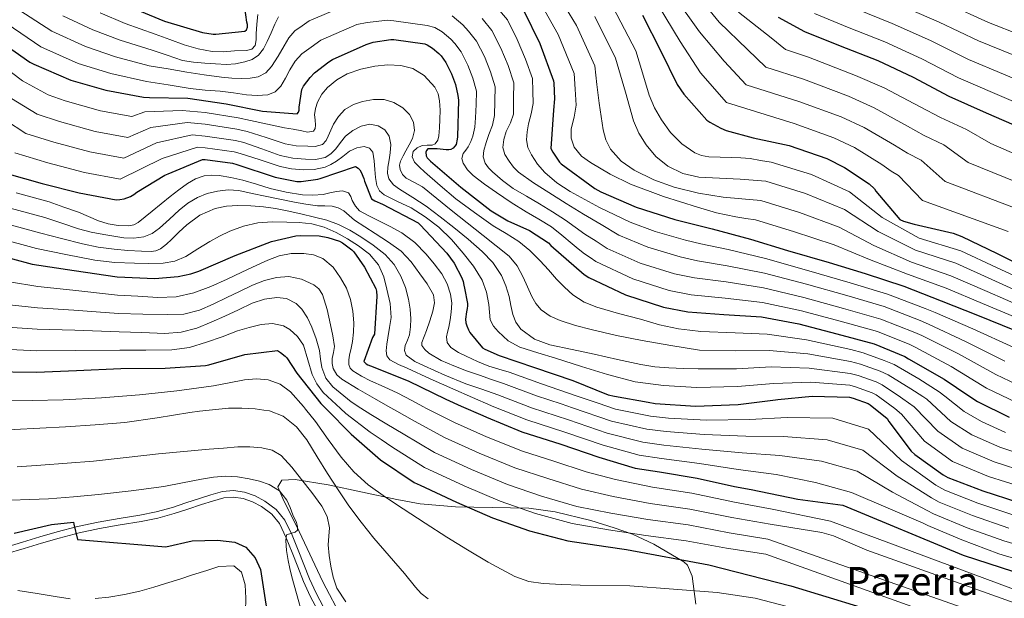
# Model space of a CAD drawing. Extents: x 634528 to 641430, y 743835 to 748599.
# Drawn here: x 638714 to 639117, y 746156 to 746393 of the extents above; entities that cross this region are included whole.
import ezdxf
from ezdxf.enums import TextEntityAlignment as Align

# ---------------------------------------------------------------- set-up
doc = ezdxf.new("R2010")
doc.units = 0
doc.header["$MEASUREMENT"] = 0
doc.linetypes.add('DGN Style 3', pattern=[111.002696, 79.28764, -31.715056])
for name, color, linetype in [('Nivel 21', 7, 'Continuous'), ('Nivel 35', 7, 'Continuous'), ('Nivel 4', 7, 'Continuous'), ('Nivel 45', 7, 'Continuous'), ('Nivel 5', 7, 'Continuous'), ('Nivel 59', 7, 'Continuous')]:
    doc.layers.add(name, color=color, linetype=linetype)
doc.styles.add('Style-times', font='times.shx', dxfattribs={"bigfont": 'timesbig.shx'})

msp = doc.modelspace()

# ---------------------------------------------------------------- linework, layer by layer
at = {"layer": 'Nivel 21', "color": 7, "linetype": 'DGN Style 3', "lineweight": 0}
msp.add_polyline3d([(638838.523, 746152.578, 657.224), (638835.537, 746158.221, 656.995), (638832.895, 746164.154, 656.712), (638830.575, 746169.988, 656.668), (638828.235, 746175.9, 656.584), (638825.698, 746181.961, 655.658), (638822.795, 746188.159, 654.6), (638819.24, 746192.56, 654.183), (638814.589, 746195.968, 653.896), (638810.588, 746198.153, 653.769), (638806.307, 746199.574, 653.64), (638801.814, 746200.311, 653.461), (638797.308, 746199.932, 653.32), (638792.437, 746198.53, 653.28), (638787.814, 746197.08, 653.256), (638782.239, 746195.192, 653.192), (638776.745, 746193.39, 653.128), (638770.134, 746191.624, 653.063), (638763.443, 746190.19, 653), (638754.977, 746188.811, 652.75), (638746.404, 746187.371, 652.232), (638738.003, 746185.51, 651.253), (638729.695, 746183.356, 650.312), (638722.544, 746181.283, 649.853), (638715.423, 746179.178, 649.416), (638707.901, 746176.867, 648.962)], dxfattribs=at)
at = {"layer": 'Nivel 21', "color": 7, "linetype": 'Continuous', "lineweight": 0}
msp.add_polyline3d([(638836.258, 746151.149, 657.224), (638833.134, 746157.052, 656.995), (638830.434, 746163.117, 656.712), (638828.093, 746169.003, 656.668), (638825.762, 746174.893, 656.584), (638823.256, 746180.879, 655.658), (638820.514, 746186.733, 654.6), (638817.381, 746190.612, 654.183), (638813.154, 746193.709, 653.896), (638809.519, 746195.694, 653.769), (638805.666, 746196.973, 653.64), (638801.708, 746197.622, 653.461), (638797.794, 746197.293, 653.32), (638793.206, 746195.973, 653.28), (638788.642, 746194.541, 653.256), (638783.083, 746192.659, 653.192), (638777.506, 746190.829, 653.128), (638770.759, 746189.027, 653.063), (638763.938, 746187.565, 653), (638755.413, 746186.176, 652.75), (638746.914, 746184.749, 652.232), (638738.627, 746182.913, 651.253), (638730.402, 746180.781, 650.312), (638723.294, 746178.72, 649.853), (638716.194, 746176.621, 649.416), (638708.683, 746174.314, 648.962)], dxfattribs=at)
at = {"layer": 'Nivel 35', "color": 92, "linetype": 'DGN Style 3', "lineweight": 0}
msp.add_polyline3d([(638990.804, 746153.793, 666.485), (638989.331, 746165.202, 668.471), (638987.348, 746169.755, 669.558), (638985.902, 746171.09, 670.014), (638973.659, 746178.391, 674.879), (638964.893, 746182.443, 678.034), (638957.457, 746185.079, 679.034), (638947.826, 746187.977, 678.806), (638933.291, 746191.574, 678.028), (638922.581, 746193.018, 677.482), (638892.467, 746193.561, 676.135), (638878.083, 746194.804, 674.375), (638868.591, 746196.558, 671.991), (638840.502, 746202.664, 662.662), (638826.928, 746204.779, 659.59), (638821.508, 746204.485, 658.325), (638819.945, 746201.842, 657.474), (638821.914, 746197.011, 657.259), (638828.592, 746183.462, 658.635), (638838.285, 746162.936, 659.352), (638846.381, 746147.687, 659.277)], dxfattribs=at)
at = {"layer": 'Nivel 4', "color": 30, "linetype": 'Continuous', "lineweight": 30, "flags": 128}
for points, elevation in [([(638759.306, 746398.172), (638773.514, 746392.316), (638789.098, 746387.708), (638793.482, 746387.004), (638794.57, 746386.972), (638806.378, 746388.284), (638807.018, 746388.828), (638807.53, 746389.948), (638807.498, 746391.004), (638807.242, 746391.9), (638805.994, 746401.02)], 775), ([(638920.266, 746396.892), (638926.954, 746383.26), (638932.586, 746367.9), (638932.746, 746366.972), (638933.034, 746360.54), (638932.618, 746355.868), (638931.466, 746340.316), (638932.298, 746338.716), (638935.114, 746334.62)], 775), ([(638969.034, 746394.748), (638976.426, 746380.028), (638983.146, 746366.492), (638985.866, 746362.428), (638995.338, 746351.9), (638996.49, 746351.036), (639001.034, 746348.508), (639003.21, 746347.612), (639014.218, 746344.636), (639029.002, 746341.436), (639044.298, 746336.124), (639051.562, 746332.508), (639061.61, 746325.82), (639063.85, 746323.74), (639064.458, 746322.844), (639074.218, 746311.164)], 800), ([(639024.426, 746394.012), (639035.21, 746388.124), (639049.77, 746382.268), (639065.194, 746376.316), (639079.722, 746369.5), (639094.218, 746361.692), (639109.482, 746354.844), (639123.946, 746348.636)], 825), ([(638704.074, 746385.692), (638718.442, 746375.516), (638720.106, 746374.716), (638735.274, 746368.156), (638749.578, 746364.06), (638764.97, 746361.244), (638767.338, 746361.148), (638783.114, 746360.796), (638798.762, 746358.556), (638813.578, 746355.516), (638827.754, 746354.428), (638828.362, 746355.164), (638828.65, 746355.932), (638828.65, 746357.148), (638829.674, 746364.38), (638830.442, 746365.724), (638833.162, 746369.34), (638834.922, 746371.164), (638840.746, 746375.772), (638842.186, 746376.636), (638855.946, 746382.844), (638858.826, 746383.708), (638866.122, 746384.828), (638867.37, 746384.828), (638879.946, 746383.132), (638880.938, 746382.684), (638883.082, 746381.372), (638885.706, 746379.164), (638886.666, 746378.108), (638888.554, 746375.388), (638890.922, 746370.844), (638892.49, 746366.492), (638893.514, 746361.98), (638893.706, 746359.964), (638893.354, 746344.956), (638893.258, 746344.028), (638892.746, 746341.916), (638892.234, 746341.148), (638891.53, 746340.412), (638890.634, 746339.836), (638889.834, 746339.676), (638888.778, 746339.676), (638885.034, 746340.156), (638881.194, 746340.06), (638880.618, 746339.484)], 750), ([(638880.618, 746339.484), (638880.394, 746338.684), (638880.522, 746337.308), (638881.002, 746336.38), (638881.578, 746335.708), (638882.314, 746335.036), (638894.73, 746324.476), (638907.082, 746314.716), (638913.898, 746310.62), (638922.794, 746306.684), (638930.506, 746301.692), (638931.498, 746300.604), (638945.13, 746288.636), (638947.018, 746287.452), (638962.026, 746280.412), (638977.578, 746275.292), (638987.498, 746273.372), (639002.282, 746272.38), (639017.642, 746271.324), (639032.97, 746268.444), (639048.49, 746264.38), (639063.722, 746260.316), (639076.298, 746255.068), (639077.802, 746254.204), (639092.298, 746245.916), (639102.449, 746239.085)], 750), ([(638709.098, 746329.98), (638723.498, 746325.948), (638738.634, 746322.044), (638753.802, 746319.228), (638755.306, 746319.324), (638757.002, 746319.676), (638759.69, 746320.636), (638761.066, 746321.436), (638762.218, 746322.396), (638773.738, 746329.404), (638775.018, 746329.884), (638789.066, 746335.708), (638790.122, 746335.708), (638801.386, 746334.3), (638803.146, 746333.756), (638818.73, 746328.508), (638827.626, 746326.78), (638829.354, 746326.78), (638836.298, 746327.644), (638837.162, 746328.028), (638851.594, 746332.828), (638852.746, 746332.156), (638853.45, 746331.484), (638853.994, 746330.588), (638855.05, 746327.964), (638855.274, 746326.844), (638858.186, 746319.708), (638859.562, 746318.876), (638862.73, 746317.5), (638877.258, 746309.788), (638878.122, 746308.956), (638889.034, 746297.468), (638891.946, 746293.372), (638895.082, 746287.388), (638895.626, 746285.788), (638895.882, 746284.316), (638896.266, 746283.1), (638897.418, 746276.764), (638897.45, 746275.836), (638897.354, 746274.78), (638896.97, 746273.404), (638896.618, 746270.396), (638896.778, 746268.892), (638897.13, 746267.612), (638897.802, 746266.012), (638898.41, 746264.956), (638903.594, 746258.716), (638904.522, 746258.14)], 725), ([(638935.114, 746334.62), (638935.786, 746333.98), (638949.45, 746323.9), (638952.01, 746322.46), (638966.346, 746316.22), (638982.154, 746311.26), (638997.45, 746307.388), (639013.162, 746303.196), (639028.298, 746298.46), (639045.258, 746293.564), (639060.106, 746289.084), (639075.786, 746283.964), (639091.114, 746277.948), (639106.026, 746271.996), (639121.034, 746265.852)], 775), ([(639074.218, 746311.164), (639075.658, 746310.556), (639080.042, 746309.34), (639096.074, 746305.596), (639099.626, 746304.284), (639114.026, 746297.212), (639129.482, 746289.628)], 800), ([(638703.146, 746297.34), (638719.466, 746292.924), (638736.586, 746290.364), (638754.122, 746287.676), (638769.578, 746287.036), (638779.114, 746287.836), (638784.266, 746288.924), (638787.626, 746290.108), (638802.474, 746296.476), (638817.258, 746302.14), (638827.21, 746304.54), (638829.002, 746304.7), (638836.714, 746304.444), (638840.33, 746303.836), (638845.13, 746302.268), (638846.282, 746301.66), (638850.154, 746298.716), (638850.89, 746297.916), (638855.274, 746291.74), (638859.914, 746282.94), (638860.202, 746281.82), (638860.362, 746279.804), (638859.37, 746264.316), (638858.634, 746262.908), (638855.082, 746253.052), (638856.042, 746252.188), (638856.746, 746251.772), (638857.802, 746251.324), (638873.13, 746245.148), (638888.522, 746237.66), (638894.898, 746234.87)], 700), ([(638701.578, 746248.988), (638721.162, 746248.7), (638737.578, 746249.436), (638755.626, 746250.204), (638773.866, 746250.364), (638790.346, 746251.388), (638791.658, 746251.74), (638806.41, 746255.932), (638819.786, 746257.564), (638821.034, 746256.828), (638822.922, 746255.292), (638823.562, 746254.556), (638827.69, 746248.316), (638837.45, 746235.836), (638838.602, 746234.812), (638839.646, 746233.747)], 675), ([(638904.522, 746258.14), (638910.378, 746255.516), (638924.81, 746250.588), (638940.554, 746245.244), (638954.922, 746239.484), (638957.514, 746238.844), (638971.328, 746236.422)], 725), ([(639024.318, 746237.498), (639038.314, 746238.844), (639053.674, 746238.46), (639055.156, 746238.125)], 725), ([(639102.449, 746239.085), (639105.994, 746236.7), (639118.986, 746230.236)], 750), ([(638894.898, 746234.87), (638903.658, 746231.036), (638905.258, 746230.236), (638919.626, 746224.348), (638935.626, 746219.26), (638951.178, 746213.884), (638966.026, 746209.5), (638975.914, 746207.868), (638991.402, 746205.404), (639006.602, 746201.98), (639013.374, 746200.682), (639032.505, 746196.743), (639050.964, 746194.297), (639100.164, 746173.897), (639141.264, 746160.397)], 700), ([(638971.328, 746236.422), (638974.122, 746235.932), (638990.698, 746234.748), (639008.106, 746235.484), (639023.338, 746237.404), (639024.318, 746237.498)], 725), ([(639055.156, 746238.125), (639061.258, 746235.868), (639062.122, 746235.356), (639068.97, 746229.82), (639069.77, 746228.476), (639078.858, 746216.38), (639080.298, 746215.036), (639091.882, 746206.684), (639093.866, 746205.628), (639108.138, 746200.092), (639122.442, 746195.548)], 725), ([(638839.646, 746233.747), (638849.802, 746223.388), (638861.834, 746212.828), (638875.69, 746203.58), (638878.058, 746202.428), (638893.002, 746195.58), (638907.722, 746189.052), (638922.794, 746183.804), (638938.41, 746179.644), (638954.026, 746177.372), (638962.453, 746176.196), (638996.126, 746169.896), (639029.706, 746161.216), (639058.236, 746152.483), (639082.128, 746143.459), (639134.966, 746119.804)], 675), ([(638712.042, 746182.78), (638727.306, 746186.364), (638736.362, 746187.324), (638736.458, 746186.46), (638737.962, 746180.22), (638774.082, 746177.239), (638784.911, 746179.681), (638795.171, 746179.992), (638802.272, 746179.089), (638806.826, 746177.067), (638810.561, 746172.702), (638812.805, 746167.936), (638817.073, 746140.553)], 650)]:
    msp.add_lwpolyline(points, dxfattribs=dict(at, elevation=elevation))
at = {"layer": 'Nivel 5', "color": 30, "linetype": 'Continuous', "lineweight": 0, "flags": 128}
for points, elevation in [([(638933.021, 746405.395), (638941.977, 746390.631), (638949.452, 746374.084), (638950.386, 746366.452), (638951.32, 746358.819), (638952.06, 746353.374), (638952.888, 746347.939), (638953.945, 746343.834), (638955.896, 746339.939), (638960.228, 746335.016), (638965.624, 746331.363), (638973.588, 746327.398), (638981.88, 746324.483), (638991.838, 746321.94), (639001.912, 746320.291), (639009.639, 746319.622), (639017.366, 746318.954), (639033.177, 746314.054), (639049.436, 746308.039), (639063.561, 746300.536), (639078.986, 746293.765), (639095.131, 746288.182), (639109.917, 746281.744), (639124.863, 746275.204)], 785), ([(638988.038, 746407.132), (639000.278, 746392.006), (639011.958, 746380.796), (639019.423, 746373.569), (639034.878, 746368.584), (639053.165, 746361.656), (639063.718, 746356.927), (639077.319, 746349.42), (639084.135, 746345.585), (639092.257, 746341.707), (639102.119, 746334.478)], 815), ([(638926.643, 746401.144), (638934.466, 746386.945), (638941.019, 746370.992), (638941.466, 746364.49), (638941.912, 746357.987), (638941.068, 746353.099), (638939.832, 746348.259), (638939.814, 746344.543), (638941.016, 746340.835), (638944.025, 746337.171), (638947.736, 746334.499), (638955.715, 746329.694), (638964.024, 746325.699), (638977.618, 746320.618), (638991.416, 746316.195), (638999.235, 746313.931), (639007.16, 746312.227), (639011.212, 746311.651), (639015.264, 746311.075), (639030.738, 746306.257), (639047.347, 746300.801), (639061.834, 746294.81), (639077.386, 746288.864), (639093.122, 746283.065), (639107.971, 746276.87), (639122.948, 746270.528)], 780), ([(638981.703, 746403.004), (638992.328, 746388.014), (639002.354, 746376.028), (639011.395, 746366.346), (639032.919, 746359.534), (639050.209, 746353.145), (639059.666, 746348.788), (639072.082, 746341.554), (639077.373, 746338.304), (639082.99, 746335.42), (639092.818, 746326.707), (639122.908, 746315.298), (639131.989, 746309.876)], 810), ([(639093.742, 746399.382), (639110.42, 746391.773), (639123.737, 746386.619), (639134.561, 746381.965), (639142.097, 746378.206), (639149.633, 746374.448), (639155.006, 746371.797), (639160.449, 746369.2), (639165.232, 746367.625), (639170.209, 746367.248), (639176.461, 746367.766), (639182.721, 746368.304), (639188.879, 746368.694), (639195.041, 746368.976), (639201.489, 746368.957), (639207.937, 746368.912), (639214.481, 746369.047), (639221.025, 746369.232), (639227.346, 746369.513), (639233.665, 746369.808), (639239.92, 746369.89)], 845), ([(638714.33, 746396.733), (638727.439, 746388.219), (638741.235, 746381.939), (638753.484, 746377.699), (638767.324, 746374.111), (638774.997, 746372.784), (638782.67, 746371.458), (638789.773, 746370.359), (638796.91, 746369.41), (638801.05, 746369.086), (638805.198, 746368.962), (638808.53, 746369.015), (638811.854, 746369.602), (638814.942, 746371.21), (638817.326, 746373.762), (638819.957, 746378.021), (638822.51, 746382.274), (638824.42, 746385.559), (638826.83, 746388.354), (638829.764, 746390.401), (638832.699, 746392.448), (638848.551, 746399.234)], 760), ([(638747.196, 746395.722), (638757.389, 746391.338), (638769.678, 746386.978), (638775.662, 746384.834), (638781.646, 746382.69), (638787.292, 746381.047), (638793.07, 746379.97), (638797.568, 746379.852), (638802.094, 746380.258), (638807.083, 746380.348), (638809.284, 746380.899), (638810.638, 746382.434), (638810.969, 746384.784), (638810.99, 746387.138), (638811.328, 746391.122), (638811.694, 746395.106)], 770), ([(638909.072, 746398.478), (638913.739, 746392.869), (638917.76, 746384.83), (638921.188, 746376.832)], 770), ([(638957, 746398.002), (638966.319, 746380.269), (638969.012, 746371.176), (638971.704, 746362.083), (638973.877, 746356.907), (638976.728, 746351.971), (638980.446, 746346.732), (638985.112, 746342.115), (638990.323, 746338.526), (638993.127, 746337.363), (638996.088, 746336.803), (639000.809, 746336.676), (639005.528, 746336.579), (639009.25, 746336.434), (639012.952, 746336.099), (639017.261, 746335.405), (639021.57, 746334.711), (639038.056, 746329.647), (639053.615, 746322.514), (639067.016, 746311.988), (639082.187, 746303.566), (639099.148, 746298.416), (639113.808, 746291.491), (639128.692, 746284.556)], 795), ([(638975.369, 746398.876), (638984.377, 746384.021), (638992.75, 746371.26), (639003.366, 746359.123), (639030.961, 746350.485), (639047.254, 746344.635)], 805), ([(639008.229, 746395.999), (639021.562, 746385.564), (639027.452, 746380.792), (639036.836, 746377.633), (639056.12, 746370.166), (639067.77, 746365.067), (639082.555, 746357.287), (639090.896, 746352.867), (639101.523, 746347.995), (639111.419, 746342.25), (639131.79, 746333.383), (639137.822, 746328.327)], 820), ([(639039.258, 746395.538), (639052.843, 746389.909), (639068.117, 746383.89), (639083.227, 746376.971), (639098.269, 746369.212), (639113.046, 746362.788), (639127.379, 746356.634)], 830), ([(639055.916, 746397.55), (639071.039, 746391.464), (639086.732, 746384.441), (639102.319, 746376.732), (639116.61, 746370.732), (639130.811, 746364.631), (639133.711, 746363.209), (639140.616, 746359.42), (639147.521, 746355.632), (639151.805, 746352.646), (639156.097, 746349.488), (639159.081, 746347.948), (639162.209, 746347.152), (639166.236, 746347.418), (639170.241, 746348.528), (639175.416, 746350.825), (639180.641, 746352.912), (639187.319, 746354.393), (639194.081, 746355.216), (639201.055, 746355.574), (639208.033, 746355.792), (639215.122, 746355.856), (639222.209, 746355.952), (639228.353, 746356.176)], 835), ([(639073.962, 746399.037), (639090.237, 746391.912), (639106.37, 746384.253), (639120.173, 746378.675), (639134.244, 746372.629), (639136.849, 746371.369), (639142.889, 746368.092), (639148.929, 746364.816), (639152.94, 746362.286), (639157.121, 746359.696), (639161.366, 746357.861), (639165.665, 746357.488), (639170.605, 746358.599), (639175.553, 746359.792), (639182.249, 746361.235), (639189.025, 746362.288), (639196.096, 746362.575), (639203.169, 746362.576), (639211.873, 746362.519), (639220.577, 746362.48), (639228.497, 746362.649), (639236.417, 746362.864)], 840), ([(638709.202, 746391.212), (638722.94, 746381.868), (638738.255, 746375.048), (638751.531, 746370.879), (638766.147, 746367.678), (638775.064, 746366.256), (638783.982, 746364.834), (638790.165, 746364.179), (638796.366, 746363.682), (638801.713, 746362.972), (638807.054, 746362.21), (638811.433, 746361.909), (638815.822, 746362.242), (638818.763, 746363.437), (638821.134, 746365.698), (638823.018, 746369.064), (638824.75, 746372.418), (638826.967, 746375.951), (638829.71, 746378.978), (638833.576, 746381.76), (638837.443, 746384.542), (638852.249, 746391.039), (638856.376, 746391.875), (638864.908, 746392.735), (638867.37, 746392.553), (638880.958, 746390.637), (638884.111, 746389.709), (638887.105, 746387.946), (638890.639, 746385.027), (638892.268, 746383.2), (638894.85, 746379.758), (638897.631, 746374.34), (638899.665, 746369.077), (638901.129, 746363.708), (638900.94, 746358.239), (638900.75, 746352.77)], 755), ([(638731.937, 746394.571), (638744.216, 746388.831), (638755.436, 746384.518), (638768.501, 746380.545), (638774.69, 746378.434), (638780.878, 746376.322), (638785.395, 746375.511), (638790.03, 746375.234), (638794.446, 746374.886), (638798.862, 746374.658), (638802.614, 746374.894), (638806.35, 746375.65), (638809.335, 746376.648), (638811.95, 746378.466), (638813.994, 746381.102), (638815.534, 746383.97), (638817.09, 746387.576), (638818.67, 746391.17), (638820.186, 746394.073)], 765), ([(638891.128, 746394.52), (638895.572, 746390.889), (638897.869, 746388.293), (638901.146, 746384.128), (638904.341, 746377.837), (638906.839, 746371.662), (638908.744, 746365.436), (638908.635, 746359.599), (638908.526, 746353.762)], 760), ([(638903.471, 746393.385), (638907.443, 746388.499), (638911.05, 746381.333), (638914.014, 746374.247), (638916.358, 746367.165)], 765), ([(638949.489, 746394.316), (638957.886, 746377.177), (638959.963, 746370.222), (638962.04, 746363.267), (638963.694, 746357.415), (638965.336, 746351.555), (638967.501, 746346.51), (638970.488, 746341.763), (638974.436, 746336.934), (638979.384, 746333.027), (638985.54, 746329.977), (638992.024, 746328.547), (639000.508, 746328.153), (639008.984, 746327.715), (639014.226, 746327.274), (639019.468, 746326.832), (639035.617, 746321.85), (639051.526, 746315.276), (639065.289, 746306.262), (639080.587, 746298.665), (639097.139, 746293.299), (639111.862, 746286.617), (639126.777, 746279.88)], 790), ([(638702.923, 746377.286), (638715.541, 746367.994), (638725.975, 746362.274), (638732.95, 746359.706), (638747.309, 746355.68), (638760.131, 746353.318), (638765.509, 746355.241), (638780.712, 746355.858), (638790.122, 746354.976), (638803.699, 746352.8), (638808.704, 746351.736), (638815.68, 746350.248), (638822.656, 746348.76), (638826.154, 746348.102), (638829.664, 746347.512), (638832.052, 746346.924), (638834.432, 746347.32), (638835.186, 746348.441), (638835.328, 746349.784), (638835.103, 746351.93), (638834.912, 746354.072), (638835.263, 746356.681), (638836.064, 746359.256), (638837.851, 746362.461), (638840.256, 746365.24), (638844.041, 746368.387), (638848.288, 746370.776), (638853.842, 746372.74), (638859.52, 746373.976), (638864.823, 746374.494), (638870.144, 746374.232), (638875.129, 746372.974), (638879.776, 746370.104), (638884.096, 746365.301), (638885.417, 746362.616), (638886.048, 746359.704), (638886.191, 746355.895), (638886.112, 746352.088), (638885.963, 746348.727), (638885.696, 746345.368), (638885.248, 746343.647), (638884.16, 746342.136), (638882.948, 746341.562), (638880.874, 746341.655), (638878.848, 746341.496), (638876.85, 746340.492)], 745), ([(638921.188, 746376.832), (638923.973, 746368.893), (638924.106, 746363.76), (638924.238, 746358.626), (638923.52, 746354.494), (638922.35, 746350.402), (638921.788, 746347.127), (638921.518, 746343.842), (638922.128, 746340.699), (638923.598, 746337.666), (638926.048, 746333.808), (638929.038, 746330.466), (638934.017, 746326.263), (638939.374, 746322.69), (638945.374, 746319.321), (638951.47, 746316.162), (638957.728, 746313.138), (638963.985, 746310.113), (638974.183, 746306.328), (638986.604, 746302.708), (638992.891, 746301.235), (639004.06, 746298.881), (639019.283, 746295.187), (639037.057, 746290.198), (639053.967, 746285.294), (639069.139, 746280.617), (639084.529, 746274.794), (639088.665, 746273.114), (639104.048, 746266.466), (639120.858, 746258.79)], 770), ([(638916.358, 746367.165), (638916.282, 746360.736), (638916.206, 746354.306), (638915.043, 746350.709), (638913.294, 746347.202), (638912.282, 746343.944), (638911.886, 746340.674), (638912.756, 746337.773), (638914.478, 746335.01), (638916.225, 746332.586), (638918.286, 746330.562), (638924.423, 746326.236), (638930.702, 746322.178), (638937.779, 746317.792), (638944.878, 746313.442), (638952.074, 746309.093), (638959.271, 746304.744), (638971.144, 746299.849), (638984.347, 746295.854), (638991.543, 746294.269), (639003.616, 746292.256), (639018.873, 746289.221), (639036.035, 746284.759), (639052.598, 746280.066), (639067.785, 746275.542), (639082.471, 746269.862), (639085.949, 746268.386), (639101.11, 746261.329), (639117.142, 746253.267)], 765), ([(638707.826, 746362.635), (638721.412, 746354.345), (638730.587, 746351.266), (638745.14, 746347.271), (638758.549, 746344.795), (638767.886, 746348.902), (638782.801, 746350.821), (638790.122, 746350.159), (638803.121, 746348.175), (638807.314, 746347.241), (638815.065, 746344.688), (638822.816, 746342.136), (638827.435, 746341.363), (638832.16, 746341.208), (638835.173, 746341.05), (638838.176, 746341.912), (638839.586, 746343.466), (638840.448, 746345.304), (638841.501, 746347.793), (638842.592, 746350.264), (638844.632, 746353.411), (638847.328, 746356.152), (638850.781, 746358.225), (638854.528, 746359.512), (638858.958, 746360.356), (638863.392, 746360.248), (638867.289, 746359.1), (638870.976, 746356.824), (638873.684, 746354.135), (638875.36, 746350.968), (638875.781, 746347.6), (638874.912, 746344.344), (638873.537, 746341.816), (638872.16, 746339.288), (638871.075, 746337.214), (638870.016, 746335.128), (638869.6, 746333.394), (638869.856, 746331.608), (638870.837, 746329.672), (638872.384, 746328.088), (638875.754, 746326.342), (638879.008, 746324.6), (638884.87, 746319.806), (638890.752, 746315.032)], 740), ([(638700.112, 746357.275), (638716.848, 746346.415), (638728.224, 746342.827), (638742.972, 746338.862), (638756.966, 746336.273), (638770.264, 746342.562), (638784.889, 746345.783), (638790.122, 746345.342), (638802.542, 746343.55), (638805.925, 746342.746), (638813.378, 746340.073), (638820.832, 746337.4), (638825.967, 746336.311), (638831.232, 746335.896), (638835.218, 746335.777), (638839.2, 746336.6), (638841.611, 746338.099), (638843.616, 746340.088), (638845.556, 746342.688), (638847.552, 746345.272), (638850.61, 746347.618), (638854.016, 746349.336), (638857.431, 746350.146), (638860.896, 746349.56), (638863.582, 746347.88), (638865.376, 746345.304), (638866.018, 746341.891), (638865.856, 746338.488), (638865.376, 746335.544), (638864.896, 746332.6), (638864.704, 746330.211), (638865.216, 746327.832), (638867.172, 746325.37), (638869.664, 746323.544), (638875.127, 746320.169), (638880.48, 746316.696), (638886.208, 746312.344), (638891.872, 746307.896), (638897.693, 746303.102), (638903.392, 746298.136), (638907.758, 746293.6), (638911.328, 746288.344), (638913.174, 746284.116), (638914.496, 746279.736)], 735), ([(638900.75, 746352.77), (638900.385, 746349.026), (638899.63, 746345.314), (638898.801, 746343.064), (638897.71, 746340.93), (638896.686, 746339.546), (638895.662, 746338.178), (638895.17, 746336.198), (638895.63, 746334.21), (638897.471, 746331.512), (638899.79, 746329.218), (638904.452, 746325.607), (638909.23, 746322.21), (638915.307, 746318.207), (638921.422, 746314.274), (638926.669, 746311.353), (638931.726, 746308.162), (638935.956, 746304.729), (638940.174, 746301.282), (638942.664, 746299.183), (638945.23, 746297.186), (638947.537, 746295.596), (638949.844, 746294.005), (638965.065, 746286.891), (638979.834, 746282.146), (638988.846, 746280.338), (639002.727, 746279.005), (639018.052, 746277.29), (639033.992, 746273.882), (639049.859, 746269.609), (639065.076, 746265.391), (639078.356, 746259.999), (639080.518, 746258.931), (639095.235, 746251.054), (639109.71, 746242.222), (639115.591, 746239.352)], 755), ([(638908.526, 746353.762), (638907.624, 746349.796), (638906.158, 746345.922), (638905.116, 746342.641), (638904.078, 746339.362), (638903.88, 746336.83), (638904.686, 746334.306), (638906.004, 746332.34), (638907.63, 746330.69), (638911.759, 746327.089), (638916.142, 746323.906), (638921.538, 746320.738), (638926.926, 746317.57), (638932.215, 746314.315), (638937.454, 746310.978), (638941.444, 746308.05), (638945.454, 746305.154), (638950.006, 746302.264), (638954.558, 746299.374), (638968.104, 746293.37), (638982.091, 746289), (638990.194, 746287.304), (639003.171, 746285.63), (639018.462, 746283.256), (639035.014, 746279.321), (639051.228, 746274.837), (639066.43, 746270.466), (639080.414, 746264.931), (639083.234, 746263.659), (639098.173, 746256.191), (639113.426, 746247.745), (639124.958, 746242.24)], 760), ([(639047.254, 746344.635), (639055.614, 746340.648), (639066.846, 746333.687), (639070.612, 746331.022), (639073.724, 746329.132), (639083.518, 746318.935), (639118.467, 746306.255)], 805), ([(638712.285, 746338.486), (638725.861, 746334.387), (638740.803, 746330.453), (638755.384, 746327.75), (638772.641, 746336.223), (638786.978, 746340.746), (638790.122, 746340.525), (638801.964, 746338.925), (638804.535, 746338.251), (638812.652, 746335.554), (638820.768, 746332.856), (638825.438, 746331.884), (638830.208, 746331.544), (638834.689, 746331.642), (638839.168, 746332.6), (638841.595, 746333.666), (638843.84, 746335), (638846.517, 746337.027), (638849.216, 746339.096), (638852.156, 746340.528), (638855.2, 746341.016), (638857.345, 746340.355), (638858.752, 746338.68), (638859.222, 746335.192), (638859.488, 746331.704), (638859.88, 746328.422), (638860.352, 746325.144), (638861.418, 746322.958), (638863.328, 746321.272), (638868.851, 746318.552), (638874.336, 746315.992), (638880.161, 746312.297), (638885.696, 746308.12), (638890.896, 746302.992), (638895.68, 746297.464), (638899.904, 746292.148), (638903.488, 746286.328), (638905.191, 746281.47), (638906.208, 746276.472), (638906.369, 746273.333), (638906.688, 746270.2), (638908.015, 746267.609), (638910.016, 746265.368)], 730), ([(638876.85, 746340.492), (638875.2, 746339.032), (638874.784, 746336.804), (638875.808, 746334.68), (638877.813, 746332.651), (638879.904, 746330.712), (638886.245, 746325.136), (638892.704, 746319.704), (638900.243, 746314.017), (638907.968, 746308.6), (638913.18, 746305.412), (638918.368, 746302.168), (638922.948, 746298.451), (638927.168, 746294.328), (638930.541, 746290.594), (638933.888, 746286.84), (638937.083, 746283.499), (638940.512, 746280.344), (638945.164, 746277.342), (638950.304, 746275.352), (638959.232, 746272.788), (638968.192, 746270.36), (638975.902, 746268.119), (638983.712, 746266.424), (638988.297, 746265.876), (638992.882, 746265.329), (639006.868, 746264.766), (639019.945, 746264.322), (639036.088, 746261.987), (639054.161, 746257.959), (639059.221, 746256.622), (639067.787, 746253.524), (639071.863, 746251.794), (639081.988, 746245.924), (639090.335, 746240.717), (639092.652, 746238.886)], 745), ([(639102.119, 746334.478), (639127.349, 746324.34)], 815), ([(638712.903, 746322.054), (638726.359, 746318.398), (638732.359, 746316.286), (638738.359, 746314.174), (638742.442, 746312.425), (638746.551, 746310.59), (638750.558, 746309.437), (638754.615, 746308.798), (638758.872, 746308.584), (638760.949, 746308.967), (638762.807, 746309.918), (638765.698, 746312.252), (638768.503, 746314.59), (638772.182, 746317.567), (638775.863, 746320.542), (638779.371, 746323.27), (638782.967, 746325.918), (638786.231, 746327.827), (638789.815, 746329.054), (638792.856, 746329.403), (638795.895, 746329.182), (638800.729, 746328.396), (638805.527, 746327.326), (638811.111, 746325.598), (638816.695, 746323.87), (638823.317, 746322.338), (638830.007, 746321.278), (638834.203, 746321.129), (638838.391, 746321.438), (638841.12, 746322.039), (638843.831, 746322.718), (638846.326, 746322.963), (638848.759, 746322.078), (638849.716, 746320.547), (638850.327, 746318.942), (638851.577, 746316.637), (638853.271, 746314.782), (638857.085, 746312.752), (638860.919, 746310.782)], 720), ([(638710.464, 746315.875), (638724.636, 746312.029), (638731.53, 746309.678), (638738.423, 746307.326), (638743.557, 746306.021), (638748.791, 746305.054), (638752.819, 746304.341), (638756.855, 746303.742), (638760.95, 746303.487), (638765.047, 746304.062), (638768.461, 746305.508), (638771.511, 746307.646), (638775.561, 746311.367), (638779.575, 746315.07), (638783.139, 746317.82), (638786.999, 746320.254), (638791.004, 746321.889), (638795.191, 746322.782), (638799.607, 746323.277), (638803.991, 746323.006), (638809.334, 746321.87), (638814.679, 746320.734), (638820.693, 746319.512), (638826.711, 746318.302), (638831.375, 746317.49), (638836.055, 746316.798), (638839.075, 746316.753), (638842.103, 746316.702), (638844.552, 746315.991), (638846.807, 746314.718), (638849.052, 746312.801), (638851.287, 746310.942), (638855.492, 746308.221), (638859.703, 746305.502), (638865.085, 746301.985), (638870.359, 746298.27), (638874.425, 746293.931), (638877.911, 746288.99), (638880.952, 746284.851)], 715), ([(638708.024, 746309.697), (638722.912, 746305.661), (638731.436, 746303.422), (638739.959, 746301.182), (638746.44, 746299.92), (638753.015, 746299.07), (638758.549, 746298.566), (638764.087, 746298.302), (638768.066, 746298.136), (638770.036, 746298.408), (638771.959, 746299.23), (638774.309, 746301.089), (638776.343, 746303.07), (638779.465, 746306.02), (638782.615, 746308.958), (638788.045, 746312.923), (638794.263, 746315.678), (638798.856, 746316.654), (638803.479, 746316.894), (638808.781, 746316.815), (638814.071, 746316.382), (638818.903, 746315.647), (638823.703, 746314.75), (638829.331, 746313.503), (638834.935, 746312.158), (638839.874, 746310.853), (638844.727, 746309.214), (638849.348, 746306.884), (638853.751, 746304.126), (638858.925, 746300.717), (638863.831, 746296.862), (638867.437, 746292.764), (638870.167, 746287.998), (638872.076, 746283.365), (638873.367, 746278.558), (638873.98, 746274.527), (638874.231, 746270.494), (638874.095, 746267.261), (638873.655, 746264.03)], 710), ([(638890.752, 746315.032), (638897.328, 746309.816), (638903.904, 746304.6), (638909.207, 746300.388), (638914.496, 746296.152), (638917.773, 746292.214), (638920.256, 746287.608), (638922.009, 746283.664), (638923.744, 746279.704), (638925.396, 746276.838), (638927.552, 746274.264), (638931.214, 746271.611), (638935.296, 746269.848), (638941.581, 746267.834), (638947.936, 746266.136), (638958.34, 746263.723), (638968.8, 746261.624), (638980.568, 746259.654), (638992.336, 746257.684), (639007.177, 746257.445), (639020.793, 746257.592), (639036.645, 746256.201), (639054.039, 746253.084), (639058.194, 746252.002), (639066.155, 746249.11), (639069.428, 746247.684), (639078.734, 746241.898), (639083.602, 746238.702)], 740), ([(638860.919, 746310.782), (638865.77, 746308.296), (638870.615, 746305.79), (638875.89, 746301.825), (638880.535, 746296.958), (638883.872, 746293.099), (638886.871, 746288.926), (638889.119, 746284.899), (638890.551, 746280.574), (638890.975, 746276.907), (638890.775, 746273.246), (638890.3, 746270.154), (638889.751, 746267.07), (638889.274, 746265.128), (638888.823, 746263.198), (638889.157, 746260.872), (638890.679, 746258.814), (638893.759, 746256.772), (638896.951, 746255.294), (638901.459, 746253.021), (638906.103, 746251.134), (638910.298, 746249.92), (638914.492, 746248.706), (638927.684, 746244.012), (638941.935, 746239.098), (638950.872, 746236.006)], 720), ([(638705.585, 746303.518), (638721.189, 746299.292), (638733.15, 746296.893), (638745.111, 746294.494), (638753.171, 746293.636), (638761.303, 746293.374), (638767.142, 746293.189), (638772.983, 746293.31), (638777.738, 746294.188), (638782.263, 746296.094), (638787.201, 746299.159), (638792.055, 746302.238), (638796.077, 746304.383), (638800.215, 746306.366), (638805.867, 746308.533), (638811.735, 746309.822), (638817.622, 746310.18), (638823.511, 746310.11), (638828.666, 746309.915), (638833.815, 746309.374), (638838.877, 746308.02), (638843.735, 746305.918), (638848.426, 746303.345), (638852.887, 746300.382), (638857.388, 746296.947), (638861.079, 746292.638), (638863.178, 746287.747), (638864.439, 746282.622), (638865.868, 746276.877), (638866.263, 746271.134), (638865.604, 746266.974), (638864.887, 746262.814), (638864.481, 746260.16), (638864.119, 746257.502), (638864.408, 746255.428), (638865.719, 746253.79), (638869.25, 746251.921), (638872.823, 746250.334), (638882.134, 746246.054)], 705), ([(638710.204, 746285.622), (638721.678, 746283.799), (638736.105, 746282.28), (638754.35, 746280.193), (638762.61, 746279.76), (638770.871, 746279.326), (638778.269, 746279.527), (638785.591, 746281.118), (638792.506, 746283.731), (638799.159, 746286.718), (638805.208, 746289.612), (638811.255, 746292.51), (638815.772, 746294.522), (638820.407, 746296.35), (638825.385, 746297.288), (638830.455, 746297.246), (638834.424, 746296.791), (638838.295, 746295.262), (638842.446, 746291.75), (638845.527, 746287.39), (638847.912, 746283.051), (638849.591, 746278.462), (638850.54, 746273.673), (638850.903, 746268.862), (638850.834, 746265.082), (638850.455, 746261.31), (638849.844, 746258.483), (638849.175, 746255.678), (638848.876, 746253.746), (638848.887, 746251.806), (638849.461, 746250.399), (638850.583, 746249.278), (638854.104, 746247.034), (638857.751, 746245.182), (638863.376, 746242.762), (638868.919, 746240.19)], 695), ([(638707.568, 746276.528), (638721.549, 746275.024), (638736.473, 746274.069), (638754.669, 746272.696), (638764.738, 746272.507), (638774.807, 746272.318), (638781.433, 746272.49), (638787.863, 746274.046), (638793.505, 746276.608), (638799.031, 746279.262), (638804.258, 746281.79), (638809.495, 746284.318), (638814.367, 746286.179), (638819.383, 746287.518), (638824.427, 746287.832), (638829.527, 746286.718), (638834.581, 746284.455), (638836.658, 746282.765), (638838.135, 746280.542), (638840.118, 746274.333), (638841.431, 746268.03), (638842.349, 746263.646), (638843.031, 746259.262), (638842.689, 746256.798), (638842.135, 746254.334), (638842.109, 746252.255), (638842.551, 746250.174), (638843.963, 746247.664), (638846.039, 746245.79), (638852.694, 746241.751), (638859.415, 746237.886), (638865.863, 746234.28)], 690), ([(638880.952, 746284.851), (638883.479, 746280.414), (638883.962, 746277.059), (638883.255, 746273.662), (638881.986, 746269.734), (638880.663, 746265.822), (638879.677, 746263.302), (638878.775, 746260.798), (638878.821, 746259.611), (638879.946, 746257.938), (638881.623, 746256.51), (638886.648, 746253.448), (638891.863, 746251.262), (638897.067, 746249.321), (638902.295, 746247.454), (638907.24, 746245.771), (638912.184, 746244.088), (638925.67, 746239.096), (638935.736, 746235.699)], 715), ([(638704.931, 746267.433), (638721.42, 746266.25), (638736.842, 746265.858), (638754.988, 746265.198), (638764.338, 746264.902), (638773.687, 746264.606), (638780.299, 746265.058), (638786.775, 746266.782), (638792.591, 746269.122), (638798.263, 746271.646), (638803.812, 746274.294), (638809.431, 746276.958), (638814.378, 746278.57), (638819.415, 746279.326), (638823.418, 746278.894), (638827.319, 746276.766), (638829.637, 746274.563), (638832.056, 746270.999), (638833.815, 746267.07), (638835.514, 746262.336), (638836.855, 746257.534), (638837.308, 746254.065), (638837.815, 746250.59), (638839.542, 746246.313), (638842.423, 746242.686), (638849.931, 746236.635), (638853.877, 746234.036)], 685), ([(638914.496, 746279.736), (638915.211, 746276.014), (638915.936, 746272.28), (638917.168, 746269.137), (638919.264, 746266.36), (638924.889, 746262.226), (638931.168, 746259.928), (638940.177, 746257.993), (638949.184, 746256.056), (638958.748, 746253.952), (638968.32, 746251.864), (638974.002, 746250.928), (638979.744, 746250.488), (638985.767, 746250.263), (638991.79, 746250.038), (639007.487, 746250.125), (639021.642, 746250.863), (639037.201, 746250.416), (639053.918, 746248.21), (639057.168, 746247.381), (639064.522, 746244.696), (639066.992, 746243.575), (639074.518, 746238.518)], 735), ([(638702.295, 746258.339), (638721.291, 746257.475), (638737.21, 746257.647), (638755.307, 746257.701), (638765.953, 746257.778), (638776.599, 746257.854), (638783.761, 746258.865), (638790.775, 746260.958), (638797.089, 746263.24), (638803.383, 746265.566), (638808.212, 746266.985), (638813.079, 746268.158), (638817.644, 746268.609), (638822.231, 746267.614), (638824.795, 746266.221), (638827.939, 746263.349), (638830.327, 746259.742), (638832.207, 746253.725), (638833.943, 746247.774), (638835.882, 746243.915), (638838.423, 746240.414), (638845.468, 746233.866)], 680), ([(638873.655, 746264.03), (638872.847, 746261.774), (638871.959, 746259.582), (638871.679, 746257.595), (638872.375, 746255.71), (638875.865, 746253.064), (638879.671, 746251.326), (638888.149, 746247.469), (638896.759, 746243.998), (638903.317, 746241.734), (638909.875, 746239.471), (638920.505, 746235.39)], 710), ([(638910.016, 746265.368), (638914.126, 746261.581), (638918.784, 746258.968), (638926.129, 746256.689), (638933.472, 746254.424), (638944.056, 746251.054), (638954.656, 746247.704), (638965.975, 746244.799), (638977.536, 746243.256), (638984.39, 746242.824), (638991.244, 746242.393), (639007.796, 746242.804), (639022.49, 746244.133), (639037.758, 746244.63), (639053.796, 746243.335), (639056.141, 746242.761), (639062.89, 746240.282), (639064.557, 746239.465), (639066.083, 746238.347)], 730), ([(638706.871, 746236.99), (638719.481, 746237.064), (638732.087, 746237.438), (638747.742, 746238.258), (638763.383, 746239.39), (638778.531, 746241.062), (638793.623, 746243.134), (638799.969, 746244.305), (638806.295, 746245.566), (638811.134, 746246.028), (638815.991, 746245.63), (638820.871, 746243.834), (638825.047, 746240.606), (638830.376, 746234.674), (638831.245, 746233.577)], 670), ([(638882.134, 746246.054), (638891.479, 746241.854), (638899.523, 746238.354), (638906.966, 746235.115)], 705), ([(638868.919, 746240.19), (638874.68, 746237.109), (638879.453, 746234.556)], 695), ([(639066.083, 746238.347), (639072.225, 746233.846), (639074.911, 746231.536), (639084.276, 746220.45), (639095.813, 746212.136), (639110.456, 746206.069), (639124.363, 746201.596)], 730), ([(639074.518, 746238.518), (639075.479, 746237.872), (639080.052, 746234.596), (639089.693, 746224.521), (639099.744, 746217.588), (639112.775, 746212.046), (639126.284, 746207.644)], 735), ([(639083.602, 746238.702), (639085.194, 746237.657), (639095.111, 746228.591), (639103.674, 746223.039), (639115.093, 746218.023), (639128.206, 746213.691)], 740), ([(639092.652, 746238.886), (639100.528, 746232.662), (639107.605, 746228.491), (639117.412, 746224)], 745), ([(639115.591, 746239.352), (639121.972, 746236.238), (639127.049, 746234.44), (639138.716, 746230.341), (639150.382, 746226.242), (639161.009, 746223.068), (639171.79, 746220.386), (639181.428, 746218.135), (639191.15, 746216.066), (639197.099, 746215.057), (639203.054, 746214.402), (639206.861, 746214.564), (639210.67, 746215.362), (639214.042, 746216.412), (639216.814, 746218.562), (639217.778, 746221.107), (639218.446, 746223.682), (639220.411, 746228.047), (639222.766, 746232.194), (639225.117, 746235.428), (639227.468, 746238.662), (639230.325, 746241.683)], 755), ([(638865.863, 746234.28), (638867.602, 746233.307), (638875.789, 746228.728), (638887.993, 746222.013), (638902.187, 746215.623), (638916.836, 746209.603), (638930.23, 746205.161), (638944.067, 746200.88), (638957.012, 746197.893), (638972.146, 746195.003), (638988.371, 746192.682), (639005.518, 746189.266), (639021.163, 746186.533), (639042.35, 746183.16), (639047.133, 746181.722), (639060.772, 746175.884), (639142.007, 746146.885)], 690), ([(638879.453, 746234.556), (638880.44, 746234.028), (638892.094, 746228.158), (638905.248, 746222.304), (638919.874, 746216.453), (638932.709, 746212.28), (638945.953, 746207.959), (638958.007, 746204.734), (638973.066, 746201.594), (638989.142, 746199.162), (639006.576, 746195.524), (639022.048, 746192.659), (639045.864, 746187.697), (639123.264, 746158.897)], 695), ([(638906.966, 746235.115), (638907.567, 746234.853), (638921.641, 746229.264), (638937.203, 746224.22), (638952.877, 746218.8), (638967.59, 746214.796), (638976.825, 746213.39), (638992.343, 746211.319), (639008.147, 746208.838), (639023.618, 746206.804), (639039.776, 746203.615), (639054.516, 746199.531), (639069.38, 746193.073), (639083.739, 746186.928), (639085.617, 746185.957), (639099.554, 746180.042), (639114.664, 746174.381), (639128.912, 746170.158)], 705), ([(638920.505, 746235.39), (638923.655, 746234.18), (638938.78, 746229.179), (638954.577, 746223.716), (638969.154, 746220.092), (638977.737, 746218.912), (638993.284, 746217.233), (639009.692, 746215.695), (639025.114, 746214.605), (639042.135, 746212.354), (639056.83, 746208.153), (639071.231, 746199.591), (639085.451, 746192.1), (639087.96, 746190.766), (639101.722, 746185.047), (639116.711, 746179.646), (639130.582, 746175.648)], 710), ([(638935.736, 746235.699), (638940.358, 746234.139), (638956.276, 746228.633), (638970.717, 746225.389), (638978.648, 746224.434), (638994.225, 746223.148), (639011.236, 746222.553), (639026.609, 746222.405), (639044.493, 746221.094), (639059.145, 746216.776), (639073.081, 746206.108), (639087.164, 746197.272), (639090.302, 746195.575), (639103.89, 746190.053), (639118.757, 746184.912)], 715), ([(638950.872, 746236.006), (638957.976, 746233.549), (638972.281, 746230.685), (638979.56, 746229.956), (638995.166, 746229.062), (639012.781, 746229.41), (639028.105, 746230.206), (639046.852, 746229.833), (639061.459, 746225.398), (639074.932, 746212.626), (639088.876, 746202.444), (639092.645, 746200.384), (639106.058, 746195.058), (639120.804, 746190.177)], 720), ([(638671.595, 746230.334), (638676.567, 746228.286), (638684.825, 746226.123), (638693.239, 746225.246), (638702.666, 746225.021), (638712.087, 746225.214), (638722.552, 746225.776), (638733.015, 746226.398), (638745.15, 746227.187), (638757.271, 746228.158), (638770.596, 746230.053), (638783.895, 746232.222), (638787.88, 746232.696)], 665), ([(638787.88, 746232.696), (638791.809, 746233.163), (638799.735, 746233.918), (638805.186, 746234.034), (638810.647, 746233.726), (638814.194, 746233.23)], 665), ([(638814.194, 746233.23), (638816.465, 746232.913), (638822.071, 746230.718), (638827.562, 746226.401), (638831.735, 746221.022), (638835.933, 746214.121), (638840.151, 746207.262), (638844.492, 746200.634), (638848.951, 746194.078), (638853.911, 746187.34), (638859.127, 746180.798), (638865.348, 746173.523), (638871.671, 746166.334), (638876.137, 746160.772), (638878.545, 746158.17), (638881.367, 746155.998)], 665), ([(638831.245, 746233.577), (638835.255, 746228.51), (638840.468, 746221.224), (638845.751, 746213.982), (638850.902, 746207.884), (638856.823, 746202.59), (638863.943, 746197.627), (638871.159, 746192.83), (638880.094, 746186.993), (638889.047, 746181.182), (638897.421, 746175.958), (638905.943, 746170.91), (638916.801, 746165.146), (638922.518, 746163.116), (638928.439, 746162.174), (638935.959, 746161.838), (638943.479, 746161.502), (638963.826, 746161.311), (638999.473, 746158.595), (639015.087, 746156.226), (639034.436, 746151.241)], 670), ([(638845.468, 746233.866), (638847.714, 746231.778), (638857.687, 746224.19), (638862.086, 746221.159), (638866.486, 746218.128), (638879.791, 746209.724), (638896.064, 746202.261), (638910.76, 746195.902), (638925.273, 746190.923), (638940.296, 746186.723), (638955.021, 746184.212), (638970.306, 746181.82), (638986.829, 746179.723), (639003.403, 746176.75), (639019.392, 746174.282), (639084.427, 746150.905), (639138.917, 746128.379)], 680), ([(638853.877, 746234.036), (638857.847, 746231.422), (638864.492, 746227.425), (638871.137, 746223.428), (638883.892, 746215.869), (638899.125, 746208.942), (638913.798, 746202.752), (638927.752, 746198.042), (638942.182, 746193.802), (638956.016, 746191.053), (638971.226, 746188.411), (638987.6, 746186.203), (639004.461, 746183.008), (639020.277, 746180.408), (639152.392, 746133.912)], 685), ([(638713.352, 746210.008), (638722.935, 746210.654), (638733.754, 746211.428), (638744.567, 746212.286), (638757.833, 746213.77), (638771.095, 746215.294), (638781.414, 746216.233), (638791.735, 746217.15), (638797.655, 746217.657), (638803.575, 746218.142), (638808.437, 746218.166), (638813.303, 746217.694), (638817.524, 746216.795), (638821.239, 746214.622), (638825.616, 746209.831), (638829.559, 746204.83), (638833.8, 746199.457), (638837.879, 746193.854), (638839.99, 746189.618), (638840.983, 746185.054), (638840.73, 746181.565), (638840.439, 746178.078), (638840.893, 746173.723), (638841.559, 746169.374), (638842.487, 746164.805), (638843.991, 746160.35), (638847.723, 746154.667)], 660), ([(638710.711, 746196.286), (638718.423, 746196.571), (638726.135, 746196.894), (638736.381, 746197.682), (638746.615, 746198.654), (638759.931, 746200.146), (638773.207, 746201.95), (638780.916, 746203.398), (638788.631, 746204.958), (638793.541, 746205.715), (638798.455, 746206.174), (638803.334, 746205.912), (638808.215, 746205.086), (638812.348, 746204.169), (638816.375, 746202.718), (638820.575, 746200.123), (638823.607, 746196.35), (638824.895, 746193.33), (638826.007, 746190.27), (638827.457, 746187.153), (638827.974, 746185.596), (638827.959, 746184.094), (638827.021, 746183.301), (638825.623, 746182.846), (638823.383, 746182.206), (638823.159, 746179.774), (638823.469, 746175.707), (638824.055, 746171.678), (638824.823, 746168.318), (638825.591, 746164.958), (638832.003, 746142.01)], 655), ([(638745.255, 746156.052), (638750.743, 746156.582), (638757.218, 746157.701), (638763.445, 746159.039), (638769.116, 746160.692), (638773.995, 746162.249), (638779.765, 746164.068), (638785.028, 746165.754), (638790.839, 746167.533), (638795.798, 746169.152), (638801.921, 746169.511), (638805.025, 746166.86), (638806.507, 746161.675), (638806.791, 746156.284), (638806.67, 746150.722)], 645), ([(638713.628, 746159.392), (638721.533, 746158.114), (638728.886, 746156.948), (638734.931, 746156.022)], 645)]:
    msp.add_lwpolyline(points, dxfattribs=dict(at, elevation=elevation))
at = {"layer": 'Nivel 59', "color": 7, "linetype": 'Continuous', "lineweight": 0}
msp.add_polyline3d([(638990.804, 746153.793, 666.485), (638989.331, 746165.202, 668.471), (638987.348, 746169.755, 669.558), (638985.902, 746171.09, 670.014), (638973.659, 746178.391, 674.879), (638964.893, 746182.443, 678.034), (638957.457, 746185.079, 679.034), (638947.826, 746187.977, 678.806), (638933.291, 746191.574, 678.028), (638922.581, 746193.018, 677.482), (638892.467, 746193.561, 676.135), (638878.083, 746194.804, 674.375), (638868.591, 746196.558, 671.991), (638840.502, 746202.664, 662.662), (638826.928, 746204.779, 659.59), (638821.508, 746204.485, 658.325), (638819.945, 746201.842, 657.474), (638821.914, 746197.011, 657.259), (638828.592, 746183.462, 658.635), (638838.285, 746162.936, 659.352), (638846.381, 746147.687, 659.277)], dxfattribs=at)

# ---------------------------------------------------------------- texts
at = {"layer": 'Nivel 45', "color": 7, "linetype": 'Continuous', "lineweight": 0, "style": 'Style-times'}
msp.add_text('Pazeria', height=11.5, dxfattribs=at).set_placement((639079.319, 746163.212, 806.135), align=Align.MIDDLE_CENTER)

doc.saveas('drawing.dxf')
